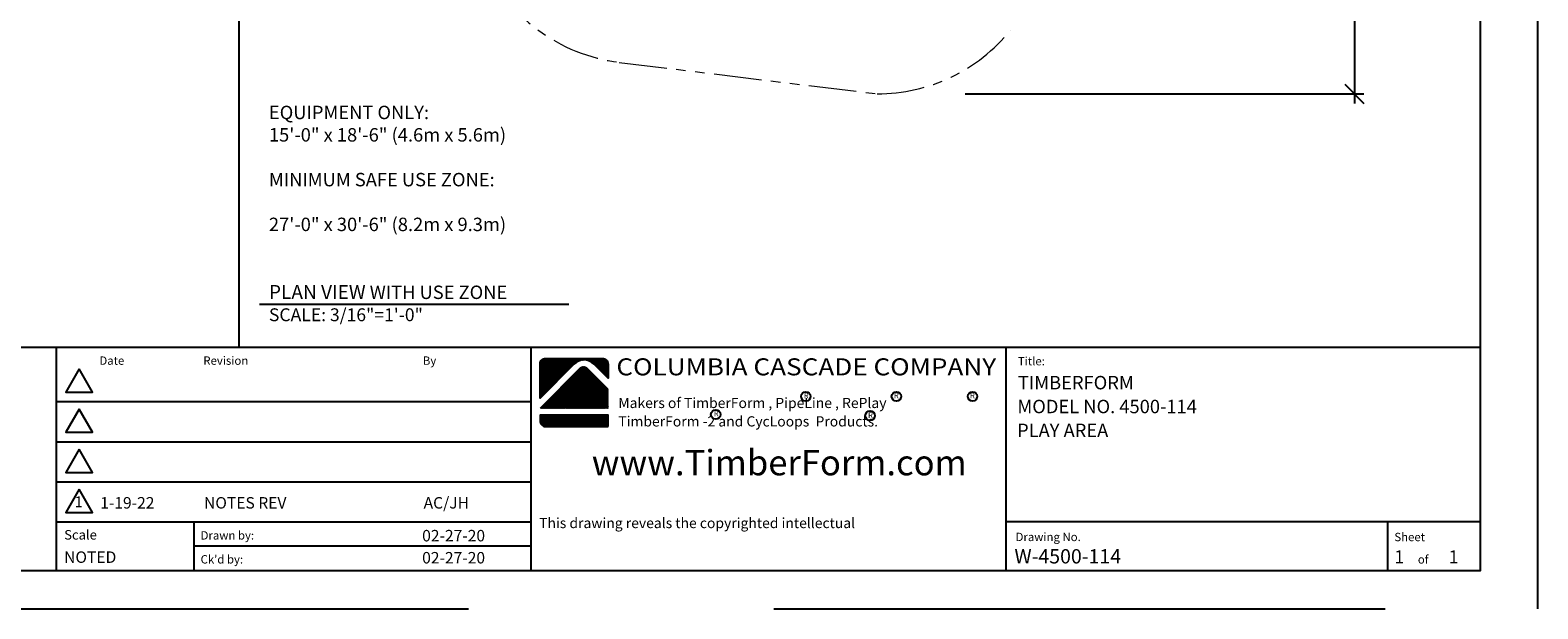
# Model space of a CAD drawing. Extents: x -5195 to -4107, y -15 to 689.
# Drawn here: x -4739 to -4107, y -15 to 227 of the extents above; entities that cross this region are included whole.
import ezdxf
from ezdxf.enums import TextEntityAlignment as Align

# ---------------------------------------------------------------- set-up
doc = ezdxf.new("R2010")
doc.units = 0
doc.header["$LTSCALE"] = 32
doc.header["$MEASUREMENT"] = 0
doc.linetypes.add('HIDDEN2', pattern=[0.1875, 0.125, -0.0625])
doc.linetypes.add('PHANTOM2', pattern=[1.25, 0.625, -0.125, 0.125, -0.125, 0.125, -0.125])
doc.layers.get('0').update_dxf_attribs({"color": 2, "linetype": 'CONTINUOUS'})
for name, color, linetype in [('BOLD', 10, 'CONTINUOUS'), ('DIM', 4, 'CONTINUOUS'), ('NOTES', 7, 'CONTINUOUS'), ('TITLE', 7, 'CONTINUOUS'), ('USE-ZONE', 5, 'PHANTOM2')]:
    doc.layers.add(name, color=color, linetype=linetype)
doc.styles.add('ARIAL', font='arial.ttf', dxfattribs={"height": 0.09375})
doc.styles.add('ROMANC', font='ROMANC', dxfattribs={"height": 0.09375})
doc.styles.add('ROMAND', font='romand.shx', dxfattribs={"height": 6})
doc.styles.add('ROMANS', font='ROMANS', dxfattribs={"height": 1.8})
pattern_1 = [(45, (6.698737, -0.3552759), (-0.0016572815, 0.0016572815), [])]

# ---------------------------------------------------------------- blocks, each defined once
blk = doc.blocks.new('E-B-SIZE')
at = {"layer": 'TITLE'}
h = blk.add_hatch(dxfattribs=at)
h.set_pattern_fill('ANSI31', color=2, scale=0.01875, style=0)
h.set_pattern_definition(pattern_1)
h.paths.add_polyline_path([(10.6909, 1.6016, -0.414214), (10.8221, 1.6016), (10.9143, 1.5094), (10.9143, 1.6016, 0.414214), (10.8771, 1.6387), (10.5059, 1.6387, 0.414214), (10.4688, 1.6016), (10.4688, 1.3795)])
h.paths.add_polyline_path([(10.4688, 1.2674), (10.4688, 1.2303, 0.414214), (10.5059, 1.1932), (10.9143, 1.1932), (10.9143, 1.2674)])
h = blk.add_hatch(dxfattribs=at)
h.set_pattern_fill('ANSI31', color=6, scale=0.01875, style=0)
h.set_pattern_definition(pattern_1)
h.paths.add_polyline_path([(10.4688, 1.3139), (10.9143, 1.3139), (10.9143, 1.4438), (10.783, 1.5751, 0.414214), (10.73, 1.5751)])
at = {"layer": 'TITLE', "color": 1}
for p, q in [((0.375, 1.7125), (16.625, 1.7125)), ((7.3014, 1.7125), (7.3014, 0.25)), ((10.4093, 1.7125), (10.4093, 0.25)), ((13.5171, 1.7125), (13.5171, 0.25))]:
    blk.add_line(p, q, dxfattribs=at)
at = {"layer": 'TITLE', "color": 2}
for p, q in [((7.3014, 1.3562), (10.4093, 1.3562)), ((7.3014, 1.0937), (10.4093, 1.0937)), ((7.3014, 0.8312), (10.4093, 0.8312)), ((7.3014, 0.5687), (10.4093, 0.5687)), ((8.2025, 0.5687), (8.2025, 0.25)), ((16.625, 0.5687), (13.5171, 0.5687)), ((16.0179, 0.25), (16.0179, 0.5687)), ((10.4093, 0.4095), (8.2025, 0.4095))]:
    blk.add_line(p, q, dxfattribs=at)
at = {"layer": 'TITLE', "color": 6, "linetype": 'HIDDEN2'}
blk.add_lwpolyline([(0, 0), (17, 0), (17, 11), (0, 11)], close=True, dxfattribs=at)
at = {"layer": 'TITLE', "color": 1}
blk.add_lwpolyline([(0.375, 0.25), (16.625, 0.25), (16.625, 10.75), (0.375, 10.75)], close=True, dxfattribs=at)
at = {"layer": 'TITLE', "color": 2}
for points in [[(10.4688, 1.6016, -0.414214), (10.5059, 1.6387), (10.8771, 1.6387, -0.414214), (10.9143, 1.6016), (10.9143, 1.5094), (10.8221, 1.6016, 0.414214), (10.6909, 1.6016), (10.4688, 1.3795)], [(10.9143, 1.1932), (10.9143, 1.2674), (10.4688, 1.2674), (10.4688, 1.2303, 0.414214), (10.5059, 1.1932)]]:
    blk.add_lwpolyline(points, format="xyb", close=True, dxfattribs=at)
for points in [[(7.4526, 1.5697), (7.3652, 1.4183), (7.54, 1.4183)], [(7.4526, 1.3072), (7.3652, 1.1558), (7.54, 1.1558)], [(7.4526, 1.0447), (7.3652, 0.8933), (7.54, 0.8933)], [(7.4526, 0.7822), (7.3652, 0.6308), (7.54, 0.6308)]]:
    blk.add_lwpolyline(points, close=True, dxfattribs=at)
at = {"layer": 'TITLE'}
for centre in [(12.2086, 1.3898), (12.8015, 1.3898), (13.2997, 1.3898), (11.6191, 1.2717), (12.6291, 1.264)]:
    blk.add_circle(centre, 0.0312, dxfattribs=at)
at = {"layer": 'TITLE', "style": 'ROMANS', "oblique": 10}
for s, height, p in [('Date', 0.05469, (7.5848, 1.5971)), ('Revision', 0.05469, (8.2649, 1.5971)), ('By', 0.05469, (9.7018, 1.5971)), ('Title:', 0.05469, (13.5967, 1.5937)), ('Scale', 0.0625, (7.3543, 0.4533)), ('Drawn by:', 0.05469, (8.2471, 0.4533)), ('Drawing No.', 0.054688, (13.5815, 0.4433)), ('Sheet ', 0.05469, (16.0607, 0.4427)), ("Ck'd by:", 0.05469, (8.2471, 0.2967)), ('of', 0.05469, (16.2145, 0.2961))]:
    blk.add_text(s, height=height, dxfattribs=at).set_placement(p)
at = {"layer": 'TITLE', "color": 5, "style": 'ROMAND', "width": 0.966387}
blk.add_text('COLUMBIA CASCADE COMPANY', height=0.111375, dxfattribs=at).set_placement((10.9687, 1.528), (13.4544, 1.528), align=Align.FIT)
at = {"layer": 'TITLE', "style": 'ROMAND'}
for s, p in [('Makers of TimberForm , PipeLine , RePlay', (10.9813, 1.314)), ('TimberForm -2 and CycLoops  Products.', (10.9813, 1.1934)), ('This drawing reveals the copyrighted intellectual', (10.4632, 0.5282))]:
    blk.add_text(s, height=0.066825, dxfattribs=at).set_placement(p)
for p in [(12.2113, 1.3908), (12.801, 1.3918), (13.2991, 1.3918), (11.6219, 1.2742), (12.6319, 1.2629)]:
    blk.add_text('R', height=0.0371, dxfattribs=at).set_placement(p, align=Align.MIDDLE)
at = {"layer": 'TITLE', "color": 7, "style": 'ARIAL'}
blk.add_text('www.TimberForm.com', height=0.166016, dxfattribs=at).set_placement((10.8072, 0.8738))
at = {"layer": 'TITLE', "style": 'ROMANC', "flags": 8}
blk.add_attdef('FILE-NAME', text='', height=0.0859, dxfattribs=at).set_placement((14.7535, 10.8008), align=Align.RIGHT)
for tag, p, height in [('SCALE', (16.1211, 10.8008), 0.0859), ('DATE', (7.59, 1.4344), 0.075), ('DESCRIPTION', (8.2694, 1.4344), 0.075), ('DWN/CHK', (9.7068, 1.4344), 0.075), ('DATE', (7.5805, 1.1738), 0.075), ('DESCRIPTION', (8.26, 1.1738), 0.075), ('DWN/CHK', (9.6974, 1.1738), 0.075), ('DATE', (7.59, 0.9168), 0.075), ('DESCRIPTION', (8.2694, 0.9168), 0.075), ('DWN/CHK', (9.7068, 0.9168), 0.075), ('DATE', (7.59, 0.6563), 0.075), ('DESCRIPTION', (8.2694, 0.6563), 0.075), ('DWN/CHK', (9.7068, 0.6563), 0.075)]:
    blk.add_attdef(tag, p, '', height=height, dxfattribs=at)
for tag, p in [('4', (7.449, 1.471)), ('3', (7.449, 1.2116)), ('2', (7.449, 0.9546)), ('1', (7.4492, 0.6914))]:
    blk.add_attdef(tag, text='', height=0.0703, dxfattribs=at).set_placement(p, align=Align.MIDDLE)
at = {"layer": 'TITLE', "style": 'ROMANC'}
for tag, p, height in [('SERIES', (13.5967, 1.4364), 0.0879), ('MODEL-NO', (13.5935, 1.2801), 0.0879), ('DESCRIPTION', (13.5912, 1.1239), 0.0879), ('DESCRIPTION', (13.589, 0.9676), 0.0879), ('PROJECT-NAME', (13.5847, 0.8114), 0.0879), ('PROJECT-LOCATION', (13.5815, 0.6551), 0.0879), ('D-DATE', (9.6974, 0.4414), 0.075), ('SCALE', (7.3536, 0.3008), 0.075), ('D-CK', (9.6974, 0.2969), 0.075), ('DRAWING-NO', (13.5742, 0.2969), 0.0938), ('S', (16.0607, 0.2969), 0.0859), ('T', (16.4162, 0.2969), 0.0859)]:
    blk.add_attdef(tag, p, '', height=height, dxfattribs=at)
blk = doc.blocks.new('_OBLIQUE')
at = {"color": 0, "linetype": 'ByBlock'}
blk.add_line((-0.5, -0.5), (0.5, 0.5), dxfattribs=at)

msp = doc.modelspace()

# ---------------------------------------------------------------- linework, layer by layer
at = {"layer": 'BOLD'}
msp.add_line((-4651.41, 94.13), (-4651.41, 672.53), dxfattribs=at)
at = {"layer": 'DIM'}
for p, q in [((-4184.28, 574.94), (-4184.28, 196.22)), ((-4347.33, 200.22), (-4180.28, 200.22))]:
    msp.add_line(p, q, dxfattribs=at)
at = {"layer": 'NOTES'}
msp.add_line((-4642.98, 112.07), (-4513.28, 112.07), dxfattribs=at)
at = {"layer": 'USE-ZONE', "lineweight": 0}
msp.add_line((-4492.2, 213.42), (-4384.24, 200.22), dxfattribs=at)
for centre, start, end in [((-4483.46, 284.89), 144.31114, 263.0246), ((-4384.24, 272.22), 270, 320.99957)]:
    msp.add_arc(centre, 72, start, end, dxfattribs=at)

# ---------------------------------------------------------------- block references
ref = msp.add_blockref('E-B-SIZE', (-5195.41, -15.47), dxfattribs=dict(xscale=64, yscale=64, zscale=64))
ref.add_attrib('SERIES', 'TIMBERFORM', (-4325.22, 76.46), dxfattribs={"layer": 'TITLE', "height": 5.625, "style": 'ROMANC'})
ref.add_attrib('MODEL-NO', 'MODEL NO. 4500-114', (-4325.43, 66.46), dxfattribs={"layer": 'TITLE', "height": 5.625, "style": 'ROMANC'})
ref.add_attrib('DESCRIPTION', 'PLAY AREA', (-4325.57, 56.46), dxfattribs={"layer": 'TITLE', "height": 5.625, "style": 'ROMANC'})
ref.add_attrib('DRAWING-NO', 'W-4500-114', (-4326.66, 3.53), dxfattribs={"layer": 'TITLE', "height": 6, "style": 'ROMANC'})
ref.add_attrib('S', '1', (-4167.53, 3.53), dxfattribs={"layer": 'TITLE', "height": 5.5, "style": 'ROMANC'})
ref.add_attrib('T', '1', (-4144.77, 3.53), dxfattribs={"layer": 'TITLE', "height": 5.5, "style": 'ROMANC'})
ref.add_attrib('SCALE', 'NOTED', (-4724.78, 3.78), dxfattribs={"layer": 'TITLE', "height": 4.8, "style": 'ROMANC'})
ref.add_attrib('D-DATE', '02-27-20', (-4574.78, 12.78), dxfattribs={"layer": 'TITLE', "height": 4.8, "style": 'ROMANC'})
ref.add_attrib('D-CK', '02-27-20', (-4574.78, 3.53), dxfattribs={"layer": 'TITLE', "height": 4.8, "style": 'ROMANC'})
ref.add_attrib('1', '1', dxfattribs={"layer": 'TITLE', "height": 4.5, "style": 'ROMANC', "flags": 8}).set_placement((-4718.66, 28.78), align=Align.MIDDLE)
ref.add_attrib('DATE', '1-19-22', (-4709.65, 26.53), dxfattribs={"layer": 'TITLE', "height": 4.8, "style": 'ROMANC', "flags": 8})
ref.add_attrib('DESCRIPTION', 'NOTES REV', (-4666.17, 26.53), dxfattribs={"layer": 'TITLE', "height": 4.8, "style": 'ROMANC', "flags": 8})
ref.add_attrib('DWN/CHK', 'AC/JH', (-4574.17, 26.53), dxfattribs={"layer": 'TITLE', "height": 4.8, "style": 'ROMANC', "flags": 8})
at = {"layer": 'DIM', "xscale": 8, "yscale": 8, "zscale": 8, "rotation": 270}
msp.add_blockref('_OBLIQUE', (-4184.28, 200.22), dxfattribs=at)

# ---------------------------------------------------------------- texts
at = {"layer": 'DIM', "insert": (-4638.98, 195.25), "char_height": 5.6248, "attachment_point": 1, "style": 'ROMAND'}
msp.add_mtext_dynamic_manual_height_columns('EQUIPMENT ONLY:\\P15\'-0" x 18\'-6" (4.6m x 5.6m)\\P\\PMINIMUM SAFE USE ZONE:\\P\\P27\'-0" x 30\'-6" (8.2m x 9.3m)', width=330.8735, gutter_width=30, heights=[0], dxfattribs=at)
at = {"layer": 'NOTES', "insert": (-4638.97, 120.16), "char_height": 5.6248, "attachment_point": 1, "style": 'ROMAND'}
msp.add_mtext_dynamic_manual_height_columns('{\\H1.04167x;PLAN VIEW} WITH USE ZONE\\P{\\H0.95833x;SCALE: 3/16"=1\'-0"}', width=312.9967, gutter_width=30, heights=[0], dxfattribs=at)

doc.saveas('drawing.dxf')
